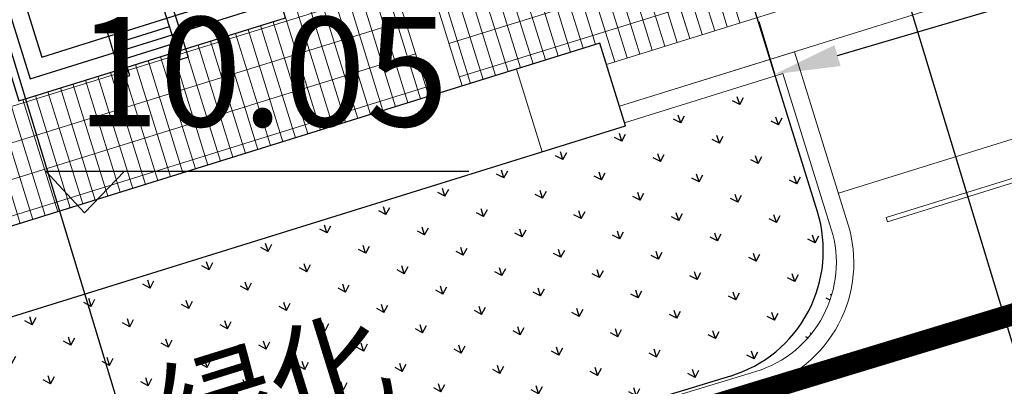
# Model space of a CAD drawing. Extents: x 496473 to 500358, y 3321784 to 3322842.
# Drawn here: x 498612 to 498634, y 3322308 to 3322316 of the extents above; entities that cross this region are included whole.
import ezdxf

# ---------------------------------------------------------------- set-up
doc = ezdxf.new("R2010")
doc.units = 0
doc.header["$LTSCALE"] = 0.5
doc.linetypes.add('DOTE', pattern=[2.4200000000000004, 2, -0.2, 0.02, -0.2])
doc.layers.get('0').update_dxf_attribs({"linetype": 'CONTINUOUS'})
doc.layers.get('Defpoints').update_dxf_attribs({"linetype": 'CONTINUOUS'})
for name, color, linetype in [('--轮廓线', 8, 'CONTINUOUS'), ('dmx', 8, 'CONTINUOUS'), ('PP-COM', 7, 'CONTINUOUS'), ('SZ-ZH-DIM', 7, 'CONTINUOUS'), ('内部道路', 6, 'CONTINUOUS'), ('填充', 8, 'CONTINUOUS'), ('排水沟', 8, 'CONTINUOUS'), ('景观设施标注', 8, 'CONTINUOUS'), ('景观边界', 8, 'CONTINUOUS'), ('红线', 1, 'CONTINUOUS'), ('行车道边线', 2, 'CONTINUOUS'), ('道路中心线', 8, 'CONTINUOUS'), ('铺装分隔线', 8, 'CONTINUOUS')]:
    doc.layers.add(name, color=color, linetype=linetype)
doc.styles.add('-宋体', font='txt', dxfattribs={"width": 0.8})
doc.styles.get("Standard").update_dxf_attribs({"font": 'rs.shx', "bigfont": 'hztxt.shx'})
doc.styles.add('仿宋', font='simfang.ttf')
doc.dimstyles.new('Dim', dxfattribs={"dimtxt": 2.5, "dimasz": 1.5, "dimexe": 1.25, "dimexo": 0.625, "dimtad": 1, "dimdec": 1, "dimzin": 0, "dimdsep": 46, "dimtxsty": '仿宋', "dimcen": 0.09, "dimadec": 0, "dimazin": 0, "dimtfac": 1, "dimtdec": 1, "dimtix": 1, "dimtmove": 0, "dimatfit": 3, "dimfxl": 0, "dimtolj": 1, "dimtzin": 0, "dimarcsym": 0})

# ---------------------------------------------------------------- blocks, each defined once
blk = doc.blocks.new('*D180')
at = {"layer": 'Defpoints', "color": 0, "transparency": 16777216}
for p in [(498642.0635428701, 3322318.526215127), (498642.0635428699, 3322318.526215128), (498629.1173762206, 3322314.694694939)]:
    blk.add_point(p, dxfattribs=at)
at = {"layer": 'PP-COM', "color": 0, "lineweight": -2, "transparency": 16777216}
for p, q in [((498642.0635428699, 3322318.526215128), (498641.7088053537, 3322319.724823193)), ((498630.5557058991, 3322315.120379959), (498640.6252131914, 3322318.100530108)), ((498629.1173762204, 3322314.69469494), (498628.7626387043, 3322315.893303005))]:
    blk.add_line(p, q, dxfattribs=at)
at = {"layer": 'PP-COM', "color": 0, "transparency": 16777216}
for points in [[(498640.5542656882, 3322318.340251721), (498640.6961606946, 3322317.860808495), (498642.0635428699, 3322318.526215128)], [(498630.4847583959, 3322315.360101572), (498630.6266534023, 3322314.880658346), (498629.1173762204, 3322314.69469494)]]:
    blk.add_solid(points, dxfattribs=at)
at = {"layer": 'PP-COM', "color": 0, "transparency": 16777216, "insert": (498635.0522720565, 3322318.428914699), "char_height": 2.5, "attachment_point": 5, "rotation": 16.486535412172376, "style": '仿宋'}
blk.add_mtext('\\A1;13.5', dxfattribs=at)
blk = doc.blocks.new('升旗台')
at = {"color": 8, "linetype": 'Continuous'}
for p, q in [((-1.899626983562484, 6.111580591183156), (-4.191469705430788, 5.399220472201704)), ((-1.187266864813864, 3.819737869314849), (-1.899626983562484, 6.111580591183156)), ((-4.250833048718049, 5.590207365807143), (-4.441819942148867, 5.530844022519886)), ((-4.441819942148867, 5.530844022519886), (-4.382456598978023, 5.339857128448784)), ((-4.191469705430788, 5.399220472201704), (-4.250833048718049, 5.590207365807143)), ((-2.162874084082431, 5.610880116932094), (-4.072743018972687, 5.017246684990823)), ((-1.569240651908329, 3.70101118274033), (-2.162874084082431, 5.610880116932094)), ((-4.382456598978023, 5.339857128448784), (-5.528377959912177, 4.983677069656549)), ((-4.191469705430788, 5.399220472201704), (-4.382456598978023, 5.339857128448784)), ((-4.382456598978023, 5.339857128448784), (-4.323093255574348, 5.148870235309003)), ((-4.072743018972687, 5.017246684990823), (-4.191469705430788, 5.399220472201704)), ((-5.778728196513839, 5.115300619509071), (-5.587741303083022, 5.17466396279633)), ((-5.719364853342996, 4.92431372636929), (-5.778728196513839, 5.115300619509071)), ((-5.528377959912177, 4.983677069656549), (-5.719364853342996, 4.92431372636929)), ((-5.587741303083022, 5.17466396279633), (-5.528377959912177, 4.983677069656549)), ((-5.528377959912177, 4.983677069656549), (-5.469014616508501, 4.792690175585448)), ((-4.323093255574348, 5.148870235309003), (-5.469014616508501, 4.792690175585448)), ((-4.323093255574348, 5.148870235309003), (-4.263729912403504, 4.957883341703563)), ((-4.072743018972687, 5.017246684990823), (-4.263729912403504, 4.957883341703563)), ((-3.954016332398167, 4.635272897779942), (-4.072743018972687, 5.017246684990823)), ((-2.426121184718794, 5.110179644078017), (-3.954016332398167, 4.635272897779942)), ((-1.951214438653551, 3.58228449570015), (-2.426121184718794, 5.110179644078017)), ((-5.719364853342996, 4.92431372636929), (-8.011207574978469, 4.211953607387839)), ((-5.600638167001307, 4.542339938692748), (-5.719364853342996, 4.92431372636929)), ((-5.469014616508501, 4.792690175585448), (-5.409651273454074, 4.601703282445669)), ((-4.263729912403504, 4.957883341703563), (-5.409651273454074, 4.601703282445669)), ((-4.204366569116245, 4.766896448098123), (-5.350287930050398, 4.410716388374566)), ((-4.263729912403504, 4.957883341703563), (-4.204366569116245, 4.766896448098123)), ((-4.204366569116245, 4.766896448098123), (-4.145003226061816, 4.575909554492681)), ((-5.600638167001307, 4.542339938692748), (-7.510507101542316, 3.948706506285816)), ((-5.409651273454074, 4.601703282445669), (-5.600638167001307, 4.542339938692748)), ((-5.481911480310373, 4.160366152413189), (-5.600638167001307, 4.542339938692748)), ((-5.409651273454074, 4.601703282445669), (-5.350287930050398, 4.410716388374566)), ((-4.145003226061816, 4.575909554492681), (-5.290924586763137, 4.219729494769126)), ((-3.954016332398167, 4.635272897779942), (-4.145003226061816, 4.575909554492681)), ((-4.145003226061816, 4.575909554492681), (-4.085639882541726, 4.384922660887241)), ((-3.894652989110908, 4.444286004640161), (-3.954016332398167, 4.635272897779942)), ((-5.350287930050398, 4.410716388374566), (-5.290924586763137, 4.219729494769126)), ((-4.085639882541726, 4.384922660887241), (-3.894652989110908, 4.444286004640161)), ((-8.011207574978469, 4.211953607387839), (-7.29884745599702, 1.920110885985194)), ((-5.481911480310373, 4.160366152413189), (-7.009806627873331, 3.685459405649453)), ((-5.290924586763137, 4.219729494769126), (-5.481911480310373, 4.160366152413189)), ((-5.422548137023113, 3.969379258342087), (-5.481911480310373, 4.160366152413189)), ((-5.290924586763137, 4.219729494769126), (-5.231561243592294, 4.028742602095007)), ((-7.510507101542316, 3.948706506285816), (-6.916873669251799, 2.03883757162839)), ((-5.231561243592294, 4.028742602095007), (-5.422548137023113, 3.969379258342087)), ((-1.187266864813864, 3.819737869314849), (-0.996279971615877, 3.879101212602108)), ((-0.996279971615877, 3.879101212602108), (-0.936916628095787, 3.688114318996667)), ((-7.009806627873331, 3.685459405649453), (-6.534899882273746, 2.157564258668571)), ((-1.951214438653551, 3.58228449570015), (-1.569240651908329, 3.70101118274033)), ((-1.569240651908329, 3.70101118274033), (-1.187266864813864, 3.819737869314849)), ((-1.509877308504655, 3.510024289600551), (-1.569240651908329, 3.70101118274033)), ((-1.127903521526604, 3.628750975709408), (-1.318890415073837, 3.56938763288781)), ((-1.127903521526604, 3.628750975709408), (-1.187266864813864, 3.819737869314849)), ((-0.936916628095787, 3.688114318996667), (-1.127903521526604, 3.628750975709408)), ((-0.7717234622687102, 2.482829615008085), (-1.127903521526604, 3.628750975709408)), ((-3.215862486045806, 3.608078223653136), (-5.507705207797698, 2.895718104206025)), ((-3.215862486045806, 3.608078223653136), (-3.347486036305781, 3.357727987226098)), ((-2.503502367064355, 1.316235502250491), (-3.215862486045806, 3.608078223653136)), ((-2.142201332084368, 3.522921152412891), (-1.951214438653551, 3.58228449570015)), ((-2.082837988797109, 3.33193425880745), (-2.142201332084368, 3.522921152412891)), ((-1.89185109536629, 3.391297603026032), (-2.082837988797109, 3.33193425880745)), ((-1.89185109536629, 3.391297603026032), (-1.951214438653551, 3.58228449570015)), ((-1.700864201935473, 3.450660945381968), (-1.89185109536629, 3.391297603026032)), ((-1.53567103599198, 2.245376241859048), (-1.89185109536629, 3.391297603026032)), ((-1.509877308504655, 3.510024289600551), (-1.700864201935473, 3.450660945381968)), ((-1.344684142561163, 2.304739584680646), (-1.700864201935473, 3.450660945381968)), ((-1.318890415073837, 3.56938763288781), (-1.509877308504655, 3.510024289600551)), ((-1.153697249130344, 2.364102928433566), (-1.509877308504655, 3.510024289600551)), ((-0.962710355699528, 2.423466271720826), (-1.318890415073837, 3.56938763288781)), ((-3.347486036305781, 3.357727987226098), (-5.257354971196035, 2.764094554353504)), ((-2.753852604015263, 1.447859052568674), (-3.347486036305781, 3.357727987226098)), ((-5.507705207797698, 2.895718104206025), (-5.257354971196035, 2.764094554353504)), ((-5.507705207797698, 2.895718104206025), (-4.795345088816246, 0.6038753828033805)), ((-5.257354971196035, 2.764094554353504), (-4.663721538672688, 0.8542256196960805)), ((-0.7717234622687102, 2.482829615008085), (-0.962710355699528, 2.423466271720826)), ((-0.580736568372231, 2.542192957829684), (-0.7717234622687102, 2.482829615008085)), ((-0.7123601189814508, 2.291842721402645), (-0.7717234622687102, 2.482829615008085)), ((-0.5213732255506331, 2.351206064689904), (-0.580736568372231, 2.542192957829684)), ((-4.135811973130329, 2.257785329129545), (-4.170666174555663, 2.218912221025675)), ((-4.092084299190901, 2.286312937270849), (-4.135811973130329, 2.257785329129545)), ((-4.04246312129544, 2.302550935652107), (-4.092084299190901, 2.286312937270849)), ((-3.990330040862318, 2.305392731912434), (-4.04246312129544, 2.302550935652107)), ((-3.939237840881105, 2.294644662644713), (-3.990330040862318, 2.305392731912434)), ((-3.913317883620038, 2.281506165862082), (-3.939237840881105, 2.294644662644713)), ((-3.892668370564932, 2.271039190236479), (-3.913317883620038, 2.281506165862082)), ((-3.853795262286439, 2.236184989102184), (-3.892668370564932, 2.271039190236479)), ((-1.344684142561163, 2.304739584680646), (-1.53567103599198, 2.245376241859048)), ((-1.153697249130344, 2.364102928433566), (-1.344684142561163, 2.304739584680646)), ((-0.962710355699528, 2.423466271720826), (-1.153697249130344, 2.364102928433566)), ((-1.094333905843085, 2.173116034828125), (-1.153697249130344, 2.364102928433566)), ((-1.094333905843085, 2.173116034828125), (-0.7123601189814508, 2.291842721402645)), ((-0.7123601189814508, 2.291842721402645), (-0.5213732255506331, 2.351206064689904)), ((0, 0), (-0.7123601189814508, 2.291842721402645)), ((-6.916873669251799, 2.03883757162839), (-7.29884745599702, 1.920110885985194)), ((-6.534899882273746, 2.157564258668571), (-6.916873669251799, 2.03883757162839)), ((-6.916873669251799, 2.03883757162839), (-6.857510325848124, 1.847850678488611)), ((-6.343912988726514, 2.216927601490168), (-6.534899882273746, 2.157564258668571)), ((-6.534899882273746, 2.157564258668571), (-6.475536538986487, 1.966577365063129)), ((-6.284549645439255, 2.025940707884728), (-6.343912988726514, 2.216927601490168)), ((-4.194271646731067, 2.172342750243841), (-4.205019716406241, 2.121250549796968)), ((-4.205019716406241, 2.121250549796968), (-4.20217791973846, 2.06911746971309)), ((-4.20217791973846, 2.06911746971309), (-4.185939921066164, 2.019496291410176)), ((-4.181133149890228, 2.198262707330286), (-4.194271646731067, 2.172342750243841)), ((-4.170666174555663, 2.218912221025675), (-4.181133149890228, 2.198262707330286)), ((-3.825267653679475, 2.19245731504634), (-3.853795262286439, 2.236184989102184)), ((-3.830074424738994, 2.013690899126231), (-3.816935928247403, 2.039610857143998)), ((-3.809029655123595, 2.142836137209087), (-3.825267653679475, 2.19245731504634)), ((-3.816935928247403, 2.039610857143998), (-3.806187858688644, 2.090703057125209)), ((-3.806187858688644, 2.090703057125209), (-3.809029655123595, 2.142836137209087)), ((-1.53567103599198, 2.245376241859048), (-1.726657929655629, 2.186012898571788)), ((-1.726657929655629, 2.186012898571788), (-1.667294586484785, 1.995026005432008)), ((-1.667294586484785, 1.995026005432008), (-1.476307692937551, 2.054389348253606)), ((-1.476307692937551, 2.054389348253606), (-1.53567103599198, 2.245376241859048)), ((-1.476307692937551, 2.054389348253606), (-1.094333905843085, 2.173116034828125)), ((-1.001400946988724, 0.5264942003414035), (-1.476307692937551, 2.054389348253606)), ((-0.5007004734361546, 0.2632471001707017), (-1.094333905843085, 2.173116034828125)), ((-7.29884745599702, 1.920110885985194), (-7.489834349427839, 1.860747541766613)), ((-7.489834349427839, 1.860747541766613), (-7.430471006140577, 1.669760649092495)), ((-7.29884745599702, 1.920110885985194), (-7.239484112709758, 1.729123992379754)), ((-7.048497219278941, 1.78848733427003), (-6.857510325848124, 1.847850678488611)), ((-6.857510325848124, 1.847850678488611), (-6.666523432184478, 1.90721402177587)), ((-6.857510325848124, 1.847850678488611), (-6.501330266473813, 0.701929316855967)), ((-6.666523432184478, 1.90721402177587), (-6.475536538986487, 1.966577365063129)), ((-6.666523432184478, 1.90721402177587), (-6.31034337292658, 0.7612926610745491)), ((-6.475536538986487, 1.966577365063129), (-6.284549645439255, 2.025940707884728)), ((-6.475536538986487, 1.966577365063129), (-6.119356479495763, 0.820656003896147)), ((-4.185939921066164, 2.019496291410176), (-4.157412312808447, 1.975768617354333)), ((-4.157412312808447, 1.975768617354333), (-4.118539204413536, 1.94091441715136)), ((-4.118539204413536, 1.94091441715136), (-4.097889691358431, 1.930447441525756)), ((-4.097889691358431, 1.930447441525756), (-4.071969734330194, 1.917308944277465)), ((-4.071969734330194, 1.917308944277465), (-4.020877533883322, 1.906560874544084)), ((-4.020877533883322, 1.906560874544084), (-3.968744453566613, 1.909402671270071)), ((-3.968744453566613, 1.909402671270071), (-3.919123275671153, 1.925640670116989)), ((-3.919123275671153, 1.925640670116989), (-3.875395601731725, 1.954168278258293)), ((-3.875395601731725, 1.954168278258293), (-3.840541400422806, 1.993041386362165)), ((-3.840541400422806, 1.993041386362165), (-3.830074424738994, 2.013690899126231)), ((-7.430471006140577, 1.669760649092495), (-7.239484112709758, 1.729123992379754)), ((-7.239484112709758, 1.729123992379754), (-7.048497219278941, 1.78848733427003)), ((-7.239484112709758, 1.729123992379754), (-6.883304053219034, 0.583202631212771)), ((-7.048497219278941, 1.78848733427003), (-6.692317159788217, 0.6425659745000303)), ((-4.663721538672688, 0.8542256196960805), (-2.753852604015263, 1.447859052568674)), ((-2.753852604015263, 1.447859052568674), (-2.503502367064355, 1.316235502250491)), ((-4.795345088816246, 0.6038753828033805), (-2.503502367064355, 1.316235502250491)), ((-6.692317159788217, 0.6425659745000303), (-6.501330266473813, 0.701929316855967)), ((-6.501330266473813, 0.701929316855967), (-6.31034337292658, 0.7612926610745491)), ((-6.501330266473813, 0.701929316855967), (-6.441966923302969, 0.5109424241818488)), ((-6.31034337292658, 0.7612926610745491), (-6.119356479495763, 0.820656003896147)), ((-6.119356479495763, 0.820656003896147), (-5.928369585832115, 0.8800193471834064)), ((-6.119356479495763, 0.820656003896147), (-6.059993136208504, 0.6296691107563674)), ((-5.869006242777685, 0.6890324540436268), (-6.059993136208504, 0.6296691107563674)), ((-5.928369585832115, 0.8800193471834064), (-5.869006242777685, 0.6890324540436268)), ((-4.663721538672688, 0.8542256196960805), (-4.795345088816246, 0.6038753828033805)), ((-7.074290946882683, 0.5238392879255116), (-6.883304053219034, 0.583202631212771)), ((-7.014927603595423, 0.332852394785732), (-7.074290946882683, 0.5238392879255116)), ((-6.883304053219034, 0.583202631212771), (-6.692317159788217, 0.6425659745000303)), ((-6.883304053219034, 0.583202631212771), (-6.823940709931775, 0.3922157376073301)), ((-6.441966923302969, 0.5109424241818488), (-6.823940709931775, 0.3922157376073301)), ((-6.059993136208504, 0.6296691107563674), (-6.441966923302969, 0.5109424241818488)), ((-6.441966923302969, 0.5109424241818488), (-5.848333490896037, -1.398926510475575)), ((-6.059993136208504, 0.6296691107563674), (-5.585086390259674, -0.8982260371558368)), ((-2.529296094551681, 0.0515874549746513), (-1.001400946988724, 0.5264942003414035)), ((-6.823940709931775, 0.3922157376073301), (-7.014927603595423, 0.332852394785732)), ((-6.823940709931775, 0.3922157376073301), (-6.111580591183156, -1.899626983795315)), ((-2.77964633126976, 0.1832110043615103), (-2.588659437955356, 0.2425743481144309)), ((-2.588659437955356, 0.2425743481144309), (-2.529296094551681, 0.0515874549746513)), ((-2.410569408209993, -0.3303863322362304), (-0.5007004734361546, 0.2632471001707017)), ((-2.720282988098915, -0.0077758887782693), (-2.77964633126976, 0.1832110043615103)), ((-2.720282988098915, -0.0077758887782693), (-2.529296094551681, 0.0515874549746513)), ((-2.529296094551681, 0.0515874549746513), (-2.410569408209993, -0.3303863322362304)), ((-2.291842721868305, -0.7123601189814508), (0, 0)), ((-3.925567692320328, -0.1729690548963845), (-4.116554585518315, -0.2323323981836438)), ((-3.866204349033068, -0.3639559475705028), (-3.925567692320328, -0.1729690548963845)), ((-3.866204349033068, -0.3639559475705028), (-2.720282988098915, -0.0077758887782693)), ((-3.806841005745808, -0.5549428411759437), (-2.660919644695241, -0.1987627814523876)), ((-2.660919644695241, -0.1987627814523876), (-2.720282988098915, -0.0077758887782693)), ((-2.601556301524396, -0.389749675989151), (-2.660919644695241, -0.1987627814523876)), ((-5.585086390259674, -0.8982260371558368), (-4.057191242347471, -0.4233192922547461)), ((-4.116554585518315, -0.2323323981836438), (-4.057191242347471, -0.4233192922547461)), ((-4.057191242347471, -0.4233192922547461), (-3.866204349033068, -0.3639559475705028)), ((-4.057191242347471, -0.4233192922547461), (-3.938464556122198, -0.8052930780686438)), ((-3.806841005745808, -0.5549428411759437), (-3.866204349033068, -0.3639559475705028)), ((-3.747477662458548, -0.7459297347813845), (-2.601556301524396, -0.389749675989151)), ((-2.601556301524396, -0.389749675989151), (-2.410569408209993, -0.3303863322362304)), ((-2.542192958586383, -0.5807365686632693), (-2.601556301524396, -0.389749675989151)), ((-2.410569408209993, -0.3303863322362304), (-2.291842721868305, -0.7123601189814508)), ((-3.747477662458548, -0.7459297347813845), (-3.806841005745808, -0.5549428411759437)), ((-3.688114319404121, -0.936916627921164), (-2.542192958586383, -0.5807365686632693)), ((-2.482829615066292, -0.7717234618030488), (-2.542192958586383, -0.5807365686632693)), ((-5.848333490896037, -1.398926510475575), (-3.938464556122198, -0.8052930780686438)), ((-3.938464556122198, -0.8052930780686438), (-3.747477662458548, -0.7459297347813845)), ((-3.938464556122198, -0.8052930780686438), (-3.81973786954768, -1.187266865279524)), ((-3.688114319404121, -0.936916627921164), (-3.747477662458548, -0.7459297347813845)), ((-3.628750976116861, -1.127903521526604), (-2.482829615066292, -0.7717234618030488)), ((-2.482829615066292, -0.7717234618030488), (-2.291842721868305, -0.7123601189814508)), ((-2.423466272011864, -0.9627103558741508), (-2.482829615066292, -0.7717234618030488)), ((-2.291842721868305, -0.7123601189814508), (-2.232479378581046, -0.9033470125868917)), ((-3.628750976116861, -1.127903521526604), (-3.688114319404121, -0.936916627921164)), ((-2.232479378581046, -0.9033470125868917), (-2.423466272011864, -0.9627103558741508)), ((-6.111580591183156, -1.899626983795315), (-3.81973786954768, -1.187266865279524)), ((-3.81973786954768, -1.187266865279524), (-3.628750976116861, -1.127903521526604)), ((-3.81973786954768, -1.187266865279524), (-3.76037452626042, -1.378253758419304)), ((-3.76037452626042, -1.378253758419304), (-3.569387632829601, -1.318890415132044)), ((-3.569387632829601, -1.318890415132044), (-3.628750976116861, -1.127903521526604))]:
    blk.add_line(p, q, dxfattribs=at)
blk = doc.blocks.new('A$C5F0370EC')
at = {"layer": '填充', "linetype": 'Continuous'}
h = blk.add_hatch(dxfattribs=at)
h.set_pattern_fill('GRASS', color=8, scale=2)
h.set_pattern_definition([(90, (-493302.2699780302, -3313057.95123374), (-1.414213562, 1.414213562), [0.375, -2.453427126]), (45, (-493302.2699780302, -3313057.95123374), (-1.414213562373095, 1.414213562373095), [0.375, -1.625]), (135, (-493302.2699780302, -3313057.95123374), (-1.414213562373095, -1.414213562373095), [0.375, -1.625])])
h.paths.add_polyline_path([(239.2331649499829, 96.12613704008982), (246.3951734558796, 98.35226241126657), (247.6982126459479, 98.7572784894146, -0.3921163414958909), (250.1511074818554, 97.58439465006813), (257.5371888386435, 78.9508346542716), (261.2417484154576, 69.60499484837055, -0.4384859352222861), (258.0484065947821, 62.97885957220569), (247.4605581642827, 59.75888045597821, -0.4136610934523023), (243.7191195367486, 61.75078355148435), (242.1097389525385, 67.00706161931157), (213.3125264092232, 58.18985785916448), (182.4418986045057, 48.59452049899846), (182.6545769431395, 47.89770789863542), (215.1743752816692, 58.00564732123166), (217.7269990408095, 49.79321090178564), (216.4029876513523, 50.00999151915312), (184.989979326725, 40.24606918683276), (185.5860074223601, 38.32849601469934), (198.8544427308952, 42.36372135765851), (266.5664339603973, 62.95630906941369), (229.938143022533, 155.3619331009686), (99.58812991081504, 115.0272854664363), (74.75287995178951, 191.2224202780053), (99.11134515167214, 112.8783256341703, 0.05187840017633093), (99.50701389205642, 111.9558605048805), (105.9549760733498, 113.9600430177525), (105.2129342830158, 116.3473791866563), (156.3687217073166, 132.2478345106356), (157.1107634977088, 129.8604983412661), (162.4810891294619, 131.5297253658064), (163.6243317547487, 127.8511039232835), (169.0921400451334, 129.5505009321496), (167.3112408797024, 135.2801040918566), (210.5702170961886, 148.7262181350961), (212.3514799127588, 142.9955211058259), (214.261363201018, 143.5891135972925), (213.4890769090853, 146.0849214000627, -0.4142135623635216), (214.8084876599023, 148.586751784198), (226.1084521172452, 152.0833381963894, -0.3917504315279501), (229.7841589484597, 150.3228849885054), (243.0099145279382, 116.9570312639698), (247.2508652222459, 106.2579872929491, -0.4371227098274775), (245.9822780964314, 103.610215999186), (244.471304857987, 103.1431344239973), (235.7514758579782, 100.4486451856792), (234.8364502475015, 100.1642331075855, 0.4142135624563122), (232.9608146557584, 96.59674223372713), (238.9547662310652, 77.31268361210823, 0.4142160442493958), (243.774039440963, 74.77893995353952), (245.683877220843, 75.37256370251998)])
h.paths.add_polyline_path([(238.666089252336, 62.92594308080152), (238.7254525954486, 62.73495618719608), (231.0859768560622, 60.36042245943099), (231.0266135125421, 60.55140935303643)], flags=16)
h.paths.add_polyline_path([(233.6049729150254, 62.31658353144303), (233.6643362581381, 62.12559663783759), (226.0248605187517, 59.75106291007251), (225.9654971752316, 59.94204980367795)], flags=16)
h.paths.add_polyline_path([(241.0164545744774, 61.95592272654176), (241.1054995889426, 61.66944238729775), (220.2401814773912, 55.18399713933468), (220.1511364625767, 55.47047747951001)], flags=16)
h.paths.add_polyline_path([(227.308601567056, 59.39576136320829), (227.3679649101687, 59.20477446960285), (219.7284891707823, 56.83024074183777), (219.6691258272622, 57.02122763544321)], flags=16)
h = blk.add_hatch(dxfattribs=at)
h.set_pattern_fill('AR-B816', color=8, scale=0.05)
h.set_pattern_definition([(17.26650764895531, (141.0809448750806, 87.17823191033676), (-0.1187266864636282, 0.3819737869558163), []), (107.2665076489553, (141.0809448750806, 87.17823191033676), (-0.5007004734194445, 0.2632471004921881), [0.3999999999999996, -0.3999999999999996])])
h.paths.add_polyline_path([(129.9630712555372, 27.93703830195591), (127.9062312265742, 27.29766883421689), (128.5592280002893, 25.19681300409138), (129.9031863416894, 20.8729590117), (131.9624142718967, 21.49685501866043)])
h.paths.add_polyline_path([(129.6543333079317, 28.93152948236093), (127.2468638331629, 29.41902055591345), (127.9062312265742, 27.29766883421689), (129.9508225487079, 27.97649323474616)])
edge = h.paths.add_edge_path()
edge.add_line((126.6783798825927, 31.24797724885866), (126.9411587169743, 30.58063074899837))
edge.add_line((126.9411587169743, 30.58063074899837), (127.2468638331629, 29.41902055591345))
edge.add_line((127.2468638331629, 29.41902055591345), (129.6665820193593, 28.89207455096766))
edge.add_line((129.6665820193593, 28.89207455096766), (129.429390624282, 29.65610355697572))
edge.add_arc((127.1941854148172, 28.96634244732559), 2.339211986290301, 17.14968247524168, 102.7386353568678)
h.paths.add_polyline_path([(184.1407496558968, 42.47289351001382), (183.4877528781071, 44.5737493452616), (181.0999077234883, 43.83154934924096), (183.1965128937736, 37.07918645022437), (185.5909057725803, 37.80737440939993)])
h.paths.add_polyline_path([(183.1909361630096, 45.52868380909786), (180.8033737782971, 44.78657170524821), (181.0999077234301, 43.83154934924096), (183.4877528780489, 44.5737493452616)])
edge = h.paths.add_edge_path()
edge.add_line((180.5661466228194, 45.5505895880051), (180.8033737782971, 44.78657170524821))
edge.add_line((180.8033737782971, 44.78657170524821), (183.1909361630096, 45.52868380909786))
edge.add_line((183.1909361630096, 45.52868380909786), (182.4425014242879, 47.93658770993352))
edge.add_line((182.4425014242879, 47.93658770993352), (182.5156340643298, 47.85452109295875))
edge.add_line((182.5156340643298, 47.85452109295875), (182.2548696397571, 48.69346621725708))
edge.add_line((182.2548696397571, 48.69346621725708), (182.2114410009235, 48.67996754683554))
edge.add_arc((182.9534827914322, 46.29263137839735), 2.499999999998895, 107.2665076516269, 197.2665076486831)
h = blk.add_hatch(dxfattribs=at)
h.set_pattern_fill('GRASS', color=8)
h.set_pattern_definition([(107.2665076489553, (141.0809448750806, 87.17823191033676), (-0.8851217500119984, 0.4653595245915366), [0.1874999999999998, -1.226713562999998]), (62.26650764895531, (141.0809448750806, 87.17823191033676), (-0.8851217502455095, 0.4653595247143069), [0.1874999999999998, -0.8124999999999992]), (152.2665076489553, (141.0809448750806, 87.17823191033676), (-0.4653595247143069, -0.8851217502455095), [0.1875, -0.8125])])
h.paths.add_polyline_path([(170.0062571182498, 36.0632615913637), (168.900488767249, 39.6207981267944), (165.2717377830413, 38.49289460200816), (165.2923146298272, 38.42669368023053), (146.193625282729, 32.49035935476422), (142.5450999884633, 31.42890619952232), (143.6101586669101, 28.00234298175201, 0.4124212799040994), (146.8494947325671, 26.28655805345625), (168.2799339534249, 32.80402974039316, 0.4160081191109001)])
at = {"layer": '排水沟', "lineweight": 5}
h = blk.add_hatch(dxfattribs=at)
h.set_pattern_fill('ANSI31', color=8, scale=0.05, style=0)
h.set_pattern_definition([(45, (-493302.2422880778, -3313058.047323628), (-0.1122532015133644, 0.1122532015133644), [])])
edge = h.paths.add_edge_path()
edge.add_line((116.9811254518572, 37.86048807296902), (120.3091899676947, 38.89493097504601))
edge.add_arc((114.4025373137551, 57.89812687641064), 19.90000000100334, 287.2665076552154, 301.2585802317558)
edge.add_line((124.7286727507017, 40.88692683121189), (134.6745563654695, 46.92427522409707))
edge.add_arc((145.1044720575252, 29.74210834552484), 20.09999999966406, 107.2665076639172, 121.258580232295, ccw=False)
edge.add_line((139.1384560578153, 48.93629113817587), (164.3556340826326, 56.7743996521458))
edge.add_arc((170.3216500786436, 37.58021685799329), 20.09999999999999, 93.27329767695483, 107.2665076525783, ccw=False)
edge.add_line((169.1739652025281, 57.64742442220449), (180.7881343875779, 58.31166264647618))
edge.add_arc((179.6518692577958, 78.17919650346239), 19.90000000009177, 273.2732976875456, 286.0752454698182)
edge.add_line((185.1621697986848, 59.05730883637443), (185.0731052392512, 59.34385205619037))
edge.add_arc((179.6518692581061, 78.17919650352009), 19.60000000032694, 273.27329768675224, 286.057009175414, ccw=False)
edge.add_line((180.7710047625587, 58.61117320694029), (169.1568355775089, 57.94693498313427))
edge.add_arc((170.3216500798124, 37.58021685809469), 20.4000000002351, 93.27329768021214, 107.266507656002)
edge.add_line((164.2665890677017, 57.06087999232113), (139.0494110428845, 49.22277147835121))
edge.add_arc((145.1044720564722, 29.74210834577629), 20.3999999990964, 107.2665076613402, 121.2585802298467)
edge.add_line((134.51888598199, 47.18072547623888), (124.5730023672222, 41.1433770833537))
edge.add_arc((114.4025373128469, 57.89812687634078), 19.60000000122118, 287.2665076576389, 301.25858023442123, ccw=False)
edge.add_line((120.2201449527638, 39.18141131522134), (116.8920804369263, 38.14696841314435))
edge.add_line((116.8920804369263, 38.14696841314435), (116.9811254518572, 37.86048807296902))
at = {"layer": '--轮廓线', "color": 8, "linetype": 'Continuous', "lineweight": 15}
for p, q in [((161.5534150507883, 39.3377073192969), (157.4516658372595, 52.53407223988324)), ((160.7894674777053, 39.10025394707918), (156.6877182638273, 52.29661886719987)), ((183.190936163126, 45.52868380909786), (164.8561943803797, 39.82980285584927)), ((183.4877528780489, 44.5737493452616), (165.1530110966414, 38.87486838828772)), ((163.3824456949951, 37.83306024642661), (162.7948298596893, 39.72356904810295))]:
    blk.add_line(p, q, dxfattribs=at)
at = {"layer": '--轮廓线', "color": 8, "linetype": 'Continuous', "lineweight": 15, "flags": 128}
blk.add_lwpolyline([(145.6060094472487, 34.38086815737188), (146.1936252826708, 32.49035935429856), (165.2923146297107, 38.42669367929921), (164.7046987945796, 40.31720248097554), (145.6060094436398, 34.38086816854775)], dxfattribs=at)
for points in [[(165.1530110966414, 38.87486838828772), (169.1637358675944, 40.12149859918281), (170.3882309050532, 36.18198827747256, -0.4160081191250813), (168.396319560823, 32.42133614094928), (146.9658803401981, 25.90386445401236, -0.4124212799098233), (143.2281848798157, 27.88361629424617), (142.044399514969, 31.69215329922736), (146.0543217493105, 32.93853406142443)], [(165.2717377831577, 38.4928946015425), (168.9004887670744, 39.62079812586308), (170.0062571180752, 36.06326159089804, -0.416008119162805), (168.2799339530757, 32.80402973946184), (146.8494947324507, 26.28655805252492, -0.4124212799138831), (143.6101586667937, 28.00234298082069), (142.5450999884051, 31.42890619905666), (146.1730484357686, 32.55656027467921)]]:
    blk.add_lwpolyline(points, format="xyb", dxfattribs=at)
at = {"color": 8, "linetype": 'Continuous'}
for p, q in [((164.7046987945796, 40.3172024814412), (145.6060094474815, 34.38086815644056)), ((165.2923146297107, 38.42669367929921), (164.7046987945796, 40.3172024814412)), ((146.1936252822634, 32.49035935429856), (165.2923146297107, 38.42669367929921))]:
    blk.add_line(p, q, dxfattribs=at)
at = {"color": 8, "linetype": 'DOTE', "const_width": 0.15, "flags": 128}
blk.add_lwpolyline([(160.271361489431, 29.91895377635956), (160.2716069558519, 29.91816412750632), (236.2409864215297, 52.99452823633328), (265.873847525625, 61.99576922645792, 0.0206238166995902), (267.4307516750414, 62.53975713346153), (230.3189686766709, 156.1656098775566), (164.6476794836344, 135.811507419683), (100.027735931566, 115.7832581428811), (73.40591161436168, 197.443830314558), (68.60935862583574, 212.1830154508352), (15.76038760022493, 194.7910008993931, 0.3929920852295071), (2.609248429827858, 170.9434862444177, 0.0141071684292162), (2.913632045034319, 169.8569680009969), (18.67466779163806, 119.1495558363385), (26.49539974378422, 93.98819685447961), (34.6989659651299, 67.58403536351398), (51.80900377762737, 12.54674459761009), (52.72359125514049, 10.27712965756655), (54.14157208200777, 7.988024683203548), (55.41430870129261, 6.506183920893818), (57.31607636902481, 4.864398053381592), (59.63936770020518, 3.478017861489207), (62.32051750726532, 2.492198841646314), (64.96879836480366, 2.044874684419483), (67.45791763550369, 2.05826745275408), (70.49276007129811, 2.647210138384253), (160.2759457461652, 29.92034632153809)], format="xyb", dxfattribs=at)
at = {"layer": '景观边界', "color": 8, "linetype": 'Continuous', "lineweight": 13}
blk.add_lwpolyline([(171.2671180436155, 36.32443447504193), (176.0417903806083, 37.80851805582643), (176.0714720521937, 37.71302460925654), (171.2967997152009, 36.22894102847204)], close=True, dxfattribs=at)
at = {"layer": '道路中心线', "color": 8, "linetype": 'Continuous', "lineweight": 5, "flags": 128}
blk.add_lwpolyline([(170.1703167398809, 36.88307327730581), (181.9633737751283, 40.54481134749949)], dxfattribs=at)
at = {"layer": '铺装分隔线', "color": 8, "linetype": 'Continuous', "lineweight": 5}
for p, q in [((167.6255043347483, 40.69057133235037), (163.3722595342551, 54.37433588178828)), ((167.9119846752146, 40.77961634797975), (163.6587398744305, 54.46338089648634)), ((167.0525436547468, 40.5124813024886), (162.7992988539045, 54.19624585192651)), ((167.3390239946893, 40.60152631765231), (163.0857791940216, 54.28529086709023)), ((166.193102633697, 40.24534625792876), (161.9398578331457, 53.92911080736667)), ((166.4795829740469, 40.33439127309248), (162.2263381733792, 54.01815582206473)), ((166.7660633144551, 40.42343628779054), (162.5128185136709, 54.10720083722845)), ((166.7660633142805, 40.42343628779054), (162.5128185136127, 54.10720083676279)), ((165.6201419535209, 40.06725622853264), (161.366897152795, 53.75102077750489)), ((165.9066222936963, 40.1563012432307), (161.6533774930285, 53.84006579220295)), ((164.609205347253, 40.28752080909908), (160.5074561322108, 53.48388573247939)), ((165.0471812728792, 39.88916619913653), (160.7939364723279, 53.57293074764311)), ((165.3336616131128, 39.97821121383458), (161.0804168127361, 53.66197576234117)), ((165.3336616131128, 39.97821121383458), (161.0804168125615, 53.66197576234117)), ((164.0362446667277, 40.10943077970296), (159.9344954519183, 53.30579570261762)), ((164.3227250070195, 40.19847579440102), (160.2209757919773, 53.39484071778134)), ((163.1768036459107, 39.84229573560879), (159.0750544311595, 53.03866065805778)), ((163.4632839861442, 39.93134075030684), (159.3615347713931, 53.12770567275584)), ((163.7497643264942, 40.0203857650049), (159.6480151116848, 53.21675068791956)), ((163.7497643263196, 40.0203857650049), (159.6480151115102, 53.21675068791956)), ((162.6038429653854, 39.66420570621267), (158.5020937508671, 52.860570628196)), ((162.8903233056189, 39.75325072091073), (158.7885740911006, 52.94961564289406)), ((161.7444019445102, 39.39707066258416), (157.6426527304575, 52.5934355831705)), ((162.0308822848601, 39.48611567728221), (157.9291330705164, 52.68248059833422)), ((162.3173626252101, 39.57516069151461), (158.2156134107499, 52.77152561303228)), ((160.3120002421201, 38.95184559281915), (156.2102510309196, 52.14821050362661)), ((160.5984805823537, 39.04089060751721), (156.4967313711531, 52.23725551832467)), ((159.4525592214195, 38.68471054872498), (155.350810010219, 51.88107545953244)), ((159.739039561653, 38.77375556342304), (155.6372903504525, 51.9701204742305)), ((160.0255199018866, 38.8628005781211), (155.9237706906861, 52.05916548892856)), ((158.8795985409524, 38.50662051932886), (154.7778493297519, 51.70298543013632)), ((159.166078881186, 38.59566553402692), (155.0643296699855, 51.79203044483438)), ((158.3066378604854, 38.32853048993275), (154.2048886492848, 51.52489540074021)), ((158.5931182007189, 38.4175755046308), (154.4913689895184, 51.61394041543826)), ((151.7175900362199, 36.28049514861777), (147.6158408250194, 49.47686005942523)), ((152.0040703764535, 36.36954016331583), (147.9023211652529, 49.56590507412329)), ((151.4311096959864, 36.19145013391972), (147.3293604847859, 49.38781504472718)), ((157.4471968396683, 38.06139544630423), (156.6488789370633, 40.62978610489517)), ((157.7336771800183, 38.15044046053663), (156.9353592772386, 40.71883111959323)), ((157.7336771799019, 38.15044046100229), (156.9353592772968, 40.71883111959323)), ((158.0201575202518, 38.23948547523469), (157.2218396174721, 40.80787613429129)), ((156.8742361592012, 37.88330541690812), (156.0759182567126, 40.4516960750334)), ((157.1607164994348, 37.97235043160617), (156.3623985969462, 40.54074108973145)), ((156.0147951385006, 37.61617037281394), (155.2164772361866, 40.18456103047356)), ((156.3012754787342, 37.705215387512), (155.5029575762455, 40.27360604563728)), ((156.5877558189677, 37.79426040221006), (155.7894379164791, 40.36265106033534)), ((155.4418344580336, 37.43808034341782), (154.6435165557195, 40.00647100107744)), ((155.7283147982671, 37.52712535811588), (154.9299968959531, 40.0955160157755)), ((154.5823934385553, 37.17094529559836), (153.7840755351936, 39.73933595651761)), ((154.8688737787888, 37.25999031029642), (154.0705558754271, 39.82838097121567)), ((155.1553541190224, 37.34903532499447), (154.3570362156606, 39.91742598591372)), ((155.1553541178, 37.34903532871976), (154.3570362156024, 39.91742598591372)), ((153.7229524178547, 36.90381025150418), (152.9246345146094, 39.47220091195777)), ((154.0094327580882, 36.99285526620224), (153.2111148549011, 39.56124592665583)), ((154.2959130983218, 37.0819002809003), (153.49759519496, 39.65029094181955)), ((153.1499917373876, 36.72572022210807), (152.3516738343169, 39.29411088209599)), ((153.4364720776211, 36.81476523680612), (152.638154174434, 39.38315589725971)), ((152.290550716687, 36.45858517801389), (151.4922328136163, 39.02697583800182)), ((152.5770310569205, 36.54763019271195), (151.7787131538498, 39.11602085269988)), ((152.5770310569205, 36.54763019271195), (151.7787131538498, 39.11602085269988)), ((152.8635113971541, 36.63667520741001), (152.0651934940834, 39.20506586739793))]:
    blk.add_line(p, q, dxfattribs=at)
at = {"layer": '铺装分隔线', "color": 8, "linetype": 'Continuous', "lineweight": 5, "flags": 128}
for points in [[(161.2509198042098, 40.31091105565429), (168.2696521483595, 42.49250273453072)], [(161.488373177126, 39.54696348169819), (168.5071055215085, 41.72855516057462)], [(148.9348256649682, 38.15827892068774), (160.0120654853527, 41.60135283088312)], [(149.1722790379426, 37.39433134673163), (160.2495188583271, 40.83740525692701)], [(149.4097324109753, 36.63038377277553), (160.4869722313015, 40.07345768297091)], [(149.6471857839497, 35.86643619881943), (160.7244256043341, 39.30951010901481)]]:
    blk.add_lwpolyline(points, dxfattribs=at)
at = {"layer": '景观边界', "color": 8, "linetype": 'Continuous', "lineweight": 13}
blk.add_blockref('升旗台', (157.508319958346, 40.89692114992067), dxfattribs=at)
at = {"layer": '景观设施标注', "color": 8, "linetype": 'Continuous', "insert": (154.3107219271478, 32.55941406358033), "char_height": 2, "attachment_point": 1, "rotation": 17.26650764895531, "style": '-宋体'}
blk.add_mtext_dynamic_manual_height_columns('绿化', width=93.7607334037398, gutter_width=150, heights=[0], dxfattribs=at)

msp = doc.modelspace()

# ---------------------------------------------------------------- linework, layer by layer
at = {"layer": 'dmx', "color": 8, "linetype": 'Continuous'}
for p, q in [((498630.5940806147, 3322321.578205381), (498642.2197728151, 3322283.304934278)), ((498611.4574450637, 3322315.765359281), (498623.083137264, 3322277.492088179))]:
    msp.add_line(p, q, dxfattribs=at)
at = {"layer": 'PP-COM', "ltscale": 3}
for p, q in [((498612.4206951803, 3322312.471855694), (498622.11300056, 3322312.471855694)), ((498612.4206951803, 3322312.471855694), (498613.3083402883, 3322311.519722865)), ((498613.3083402883, 3322311.519722865), (498614.226449459, 3322312.471855694))]:
    msp.add_line(p, q, dxfattribs=at)
at = {"layer": 'SZ-ZH-DIM', "color": 5, "ltscale": 3}
msp.add_lwpolyline([(498463.3326293198, 3322444.925048127), (498512.2134002513, 3322287.609688244, 0.4123506680077722), (498530.8974578191, 3322277.708072993), (498728.7063548869, 3322337.79313268, 0.4385861283175445), (498741.4861542396, 3322364.299628726), (498733.3933257379, 3322384.716166018)], format="xyb", dxfattribs=at)
at = {"layer": '内部道路', "linetype": 'Continuous'}
for p, q in [((498630.0955533037, 3322311.547651793), (498628.3018884682, 3322317.318325348)), ((498630.0955533037, 3322311.547651793), (498628.3018884682, 3322317.318325348)), ((498628.1036331225, 3322307.786996969), (498608.0118233652, 3322301.676699762)), ((498628.1036331225, 3322307.786996969), (498608.0118233652, 3322301.676699762))]:
    msp.add_line(p, q, dxfattribs=at)
msp.add_arc((498627.2307499016, 3322310.657201645), 3, 286.9155028580184, 17.26650763769986, dxfattribs=at)
msp.add_arc((498627.2307499016, 3322310.657201645), 3, 286.9155028580184, 17.26650763769986, dxfattribs=at)
at = {"layer": '红线', "color": 1, "ltscale": 3, "const_width": 0.5}
msp.add_lwpolyline([(498538.6899937958, 3322280.072736855), (498730.0832729322, 3322338.209860378), (498735.4140359861, 3322325.201718952), (498542.7579846674, 3322266.6803887), (498535.2339444903, 3322264.394881255, 0.4150271420743361), (498525.2456701287, 3322245.582192278), (498522.2775260563, 3322244.66892143), (498509.3409228939, 3322286.76340132), (498512.2251066005, 3322287.608307099, 0.4197197903370088), (498531.1438172837, 3322277.779616303), (498538.6899937958, 3322280.072736855)], format="xyb", dxfattribs=at)

# ---------------------------------------------------------------- block references
at = {"layer": '行车道边线', "color": 8}
msp.add_blockref('A$C5F0370EC', (498460.4055138255, 3322275.087839134), dxfattribs=at)

# ---------------------------------------------------------------- texts
at = {"layer": 'PP-COM', "insert": (498613.12769888, 3322316.000767), "char_height": 2.5, "width": 29.62290502793297, "attachment_point": 1}
msp.add_mtext('{\\fSimSun|b0|i0|c134|p2;10.05}', dxfattribs=at)

# ---------------------------------------------------------------- dimensions: what is measured, and where the dimension line sits
at = {"layer": 'PP-COM'}
dim = msp.add_aligned_dim(p1=(498629.1173762206, 3322314.694694939), p2=(498642.0635428701, 3322318.526215127), distance=9.59108027462189e-10, dimstyle='Dim', dxfattribs=at)
dim.commit()
dim.dimension.update_dxf_attribs({"geometry": '*D180', "text_midpoint": (498635.0522720565, 3322318.428914699)})

doc.saveas('drawing.dxf')
